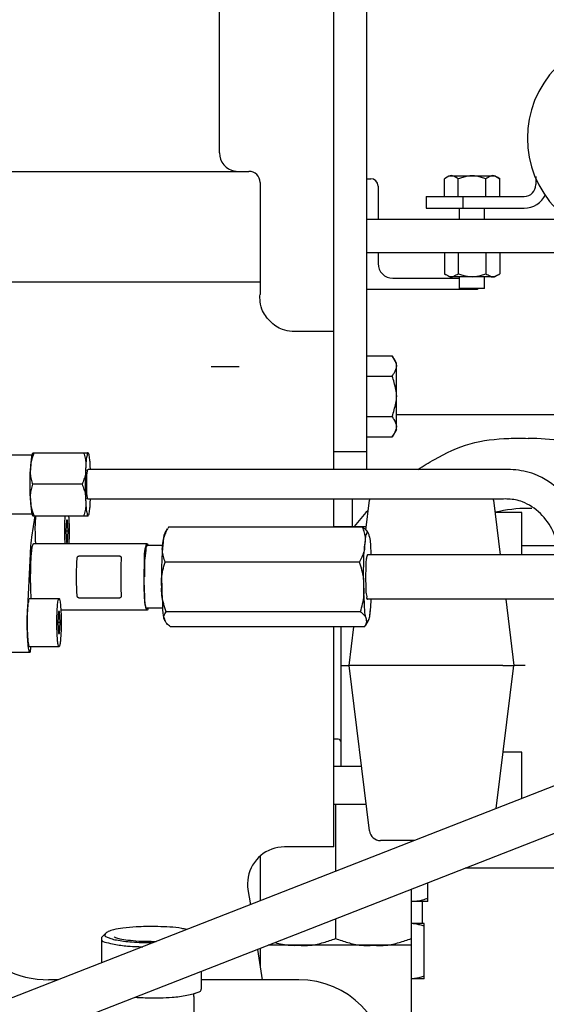
# Model space of a CAD drawing. Units: millimetres. Extents: x -14846 to 77, y 0 to 10027.
# Drawn here: x -1755 to -1612, y 5555 to 5822 of the extents above; entities that cross this region are included whole.
import ezdxf

# ---------------------------------------------------------------- set-up
doc = ezdxf.new("R2010")
doc.units = ezdxf.units.MM
doc.styles.get("Standard").update_dxf_attribs({"font": 'ROMANS', "bigfont": 'EXTFONT'})
doc.dimstyles.new('ISO-25', dxfattribs={"dimtxt": 2.5, "dimasz": 2.5, "dimexe": 1.25, "dimexo": 0.625, "dimtad": 1, "dimtxsty": 'Standard', "dimcen": 2.5, "dimadec": 0, "dimazin": 0, "dimtfac": 1, "dimtmove": 0, "dimatfit": 3, "dimfxl": 1, "dimarcsym": 0})

# ---------------------------------------------------------------- blocks, each defined once
blk = doc.blocks.new('_OPEN')
at = {"color": 0, "linetype": 'ByBlock', "lineweight": -2}
for p, q in [((-1, 0.166667), (0, 0)), ((-1, -0.166667), (0, 0)), ((0, 0), (-1, 0))]:
    blk.add_line(p, q, dxfattribs=at)
blk = doc.blocks.new('*D106')
at = {"color": 0, "lineweight": -2}
for p, q in [((-1067.49, 3951.81), (-1067.49, 7019.81)), ((-2011.88, 6982.31), (-1070.61, 6982.31))]:
    blk.add_line(p, q, dxfattribs=at)
at = {"layer": 'Defpoints', "color": 0}
for p in [(-2014.99, 7012.96), (-1067.49, 6982.31), (-1067.49, 3951.81)]:
    blk.add_point(p, dxfattribs=at)
at = {"color": 0, "lineweight": -2, "xscale": 3.114, "yscale": 3.114, "zscale": 3.114, "rotation": 180}
blk.add_blockref('_OPEN', (-2014.99, 6982.31), dxfattribs=at)
at = {"color": 0, "lineweight": -2, "xscale": 3.114, "yscale": 3.114, "zscale": 3.114}
blk.add_blockref('_OPEN', (-1067.49, 6982.31), dxfattribs=at)
at = {"color": 0, "insert": (-1541.24, 7057.96), "char_height": 100, "attachment_point": 5}
blk.add_mtext('947.5', dxfattribs=at)
blk = doc.blocks.new('*D122')
at = {"color": 0, "lineweight": -2}
for p, q in [((-3407.49, 6619.81), (-3407.49, 7186.1)), ((-1067.49, 3951.81), (-1067.49, 7186.1)), ((-1070.61, 7148.6), (-3404.38, 7148.6))]:
    blk.add_line(p, q, dxfattribs=at)
at = {"layer": 'Defpoints', "color": 0}
for p in [(-3407.49, 7148.6), (-3407.49, 6619.81), (-1067.49, 3951.81)]:
    blk.add_point(p, dxfattribs=at)
at = {"color": 0, "lineweight": -2, "xscale": 3.114, "yscale": 3.114, "zscale": 3.114, "rotation": 180}
blk.add_blockref('_OPEN', (-3407.49, 7148.6), dxfattribs=at)
at = {"color": 0, "lineweight": -2, "xscale": 3.114, "yscale": 3.114, "zscale": 3.114}
blk.add_blockref('_OPEN', (-1067.49, 7148.6), dxfattribs=at)
at = {"color": 0, "insert": (-2237.49, 7224.05), "char_height": 100, "attachment_point": 5}
blk.add_mtext('2340', dxfattribs=at)
blk = doc.blocks.new('*D125')
at = {"color": 0, "lineweight": -2}
for p, q in [((-1414.99, 4424.12), (-1414.99, 3702.21)), ((-1418.11, 3703.71), (-2011.88, 3703.71)), ((-1414.99, 3703.71), (-814.54, 3703.71))]:
    blk.add_line(p, q, dxfattribs=at)
at = {"layer": 'Defpoints', "color": 0}
for p in [(-2014.99, 6536.83), (-1414.99, 4424.12), (-2014.99, 3703.71)]:
    blk.add_point(p, dxfattribs=at)
at = {"color": 0, "lineweight": -2, "xscale": 3.114, "yscale": 3.114, "zscale": 3.114, "rotation": 180}
blk.add_blockref('_OPEN', (-2014.99, 3703.71), dxfattribs=at)
at = {"color": 0, "lineweight": -2, "xscale": 3.114, "yscale": 3.114, "zscale": 3.114}
blk.add_blockref('_OPEN', (-1414.99, 3703.71), dxfattribs=at)
at = {"color": 0, "insert": (-967.54, 3779.16), "char_height": 100, "attachment_point": 5}
blk.add_mtext('600', dxfattribs=at)
blk = doc.blocks.new('*D151')
at = {"color": 0, "lineweight": -2}
for p, q in [((-1874.99, 6319.81), (-49.61, 6319.81)), ((-87.11, 4222.92), (-87.11, 6316.69))]:
    blk.add_line(p, q, dxfattribs=at)
at = {"layer": 'Defpoints', "color": 0}
for p in [(-1874.99, 6319.81), (-87.11, 6319.81), (-1055.3, 4219.81)]:
    blk.add_point(p, dxfattribs=at)
at = {"color": 0, "lineweight": -2, "xscale": 3.114, "yscale": 3.114, "zscale": 3.114}
for p, rotation in [((-87.11, 6319.81), 89.99999999999999), ((-87.11, 4219.81), 270)]:
    blk.add_blockref('_OPEN', p, dxfattribs=dict(at, rotation=rotation))
at = {"color": 0, "insert": (-162.56, 5059.33), "char_height": 100, "attachment_point": 5, "rotation": 90}
blk.add_mtext('2100', dxfattribs=at)

msp = doc.modelspace()

# ---------------------------------------------------------------- linework, layer by layer
at = {"color": 7, "linetype": 'Continuous'}
for p, q in [((-1669.995, 5699.926), (-1669.995, 5869.805)), ((-1660.995, 5699.926), (-1660.995, 5869.805)), ((-1700.994, 5785.805), (-1700.994, 5854.305)), ((-2178.994, 5780.805), (-1692.996, 5780.805)), ((-1660.995, 5778.805), (-1659.995, 5778.805)), ((-1638.795, 5779.505), (-1640, 5778.809)), ((-1640, 5774.005), (-1640, 5778.809)), ((-1626.195, 5779.505), (-1638.795, 5779.505)), ((-1636.248, 5774.005), (-1636.248, 5778.809)), ((-1628.742, 5774.005), (-1628.742, 5778.809)), ((-1626.195, 5779.505), (-1624.989, 5778.809)), ((-1624.989, 5774.005), (-1624.989, 5778.809)), ((-1615.195, 5779.392), (-1615.195, 5777.205)), ((-1689.996, 5777.805), (-1689.995, 5747.386)), ((-1657.995, 5776.805), (-1657.995, 5767.805)), ((-1644.995, 5774.005), (-1644.995, 5770.805)), ((-1644.995, 5774.005), (-1618.395, 5774.005)), ((-1634.995, 5774.005), (-1634.995, 5770.805)), ((-1644.995, 5770.805), (-1618.395, 5770.805)), ((-1635.895, 5767.805), (-1635.895, 5770.805)), ((-1629.095, 5767.805), (-1629.095, 5770.805)), ((-1660.995, 5767.805), (-1606.113, 5767.805)), ((-1660.995, 5758.805), (-1570.309, 5758.805)), ((-1657.995, 5758.805), (-1657.995, 5755.805)), ((-1640, 5758.805), (-1640, 5753.03)), ((-1636.248, 5758.805), (-1636.248, 5753.03)), ((-1628.742, 5758.805), (-1628.742, 5753.03)), ((-1624.989, 5758.805), (-1624.989, 5753.03)), ((-1638.745, 5752.305), (-1640, 5753.03)), ((-1638.745, 5752.305), (-1626.245, 5752.305)), ((-1635.895, 5749.005), (-1635.895, 5752.305)), ((-1629.095, 5749.005), (-1629.095, 5752.305)), ((-1626.245, 5752.305), (-1624.989, 5753.03)), ((-2224.995, 5750.805), (-1689.996, 5750.805)), ((-1653.995, 5751.805), (-1635.895, 5751.805)), ((-1630.995, 5748.805), (-1660.995, 5748.805)), ((-1629.095, 5749.005), (-1635.895, 5749.005)), ((-1630.995, 5749.005), (-1630.995, 5748.805)), ((-1669.995, 5737.386), (-1679.999, 5737.386)), ((-1660.995, 5730.775), (-1654.132, 5730.775)), ((-1652.995, 5728.805), (-1654.132, 5730.775)), ((-1652.995, 5710.805), (-1652.995, 5728.805)), ((-1695.687, 5727.805), (-1703.276, 5727.805)), ((-1660.995, 5725.29), (-1654.132, 5725.29)), ((-1524.995, 5714.805), (-1652.995, 5714.805)), ((-1660.995, 5714.32), (-1654.132, 5714.32)), ((-1652.995, 5710.805), (-1654.132, 5708.836)), ((-1660.995, 5708.836), (-1654.132, 5708.836)), ((-1757.564, 5703.926), (-1751.825, 5703.926)), ((-1751.699, 5704.328), (-1751.644, 5704.426)), ((-1751.644, 5704.426), (-1736.588, 5704.426)), ((-1736.532, 5704.328), (-1736.644, 5704.426)), ((-1669.995, 5704.805), (-1660.995, 5704.805)), ((-1624.487, 5699.926), (-1736.644, 5699.926)), ((-1738.256, 5695.926), (-1751.686, 5695.926)), ((-1624.487, 5691.926), (-1736.644, 5691.926)), ((-1669.995, 5684.3), (-1669.995, 5691.926)), ((-1664.995, 5691.926), (-1664.995, 5684.455)), ((-1661.319, 5683.522), (-1660.318, 5691.671)), ((-1626.671, 5691.671), (-1624.846, 5676.805)), ((-1757.564, 5687.926), (-1751.825, 5687.926)), ((-1618.995, 5688.305), (-1626.258, 5688.305)), ((-1618.995, 5676.805), (-1618.995, 5688.304)), ((-1751.075, 5687.426), (-1751.948, 5681.62)), ((-1751.699, 5687.524), (-1751.644, 5687.426)), ((-1751.643, 5687.426), (-1736.588, 5687.426)), ((-1742.505, 5686.18), (-1742.655, 5683.18)), ((-1742.203, 5686.18), (-1742.505, 5686.18)), ((-1742.052, 5683.18), (-1742.203, 5686.18)), ((-1736.644, 5687.426), (-1736.532, 5687.525)), ((-1742.655, 5683.18), (-1742.505, 5680.18)), ((-1742.052, 5683.18), (-1742.655, 5683.18)), ((-1742.203, 5680.18), (-1742.052, 5683.18)), ((-1715.785, 5682.667), (-1715.051, 5683.958)), ((-1715.599, 5682.606), (-1715.587, 5682.638)), ((-1662.178, 5684.3), (-1714.833, 5684.3)), ((-1669.995, 5684.455), (-1661.204, 5684.455)), ((-1660.677, 5682.666), (-1660.532, 5682.288)), ((-1720.608, 5679.805), (-1751.402, 5679.805)), ((-1742.505, 5680.18), (-1742.203, 5680.18)), ((-1716.341, 5679.305), (-1720.608, 5679.305)), ((-1618.995, 5679.305), (-1609.597, 5679.305)), ((-1752.344, 5677.074), (-1753.083, 5662.443)), ((-1728.003, 5676.462), (-1739.161, 5676.462)), ((-1663.059, 5674.831), (-1715.715, 5674.831)), ((-1660.836, 5676.803), (-1660.881, 5676.782)), ((-1507.881, 5676.805), (-1660.836, 5676.805)), ((-1472.322, 5668.053), (-1831.152, 5527.75)), ((-1752.48, 5664.931), (-1744.511, 5664.931)), ((-1739.161, 5665.148), (-1728.003, 5665.148)), ((-1507.881, 5664.805), (-1660.836, 5664.805)), ((-1623.373, 5664.805), (-1621.163, 5646.805)), ((-1744.662, 5661.431), (-1744.812, 5658.431)), ((-1744.36, 5661.431), (-1744.662, 5661.431)), ((-1744.209, 5658.431), (-1744.36, 5661.431)), ((-1720.608, 5661.805), (-1744.029, 5661.805)), ((-1716.358, 5662.305), (-1720.608, 5662.305)), ((-1662.785, 5661.336), (-1715.441, 5661.336)), ((-1744.812, 5658.431), (-1744.662, 5655.431)), ((-1744.209, 5658.431), (-1744.812, 5658.431)), ((-1744.36, 5655.431), (-1744.209, 5658.431)), ((-1715.93, 5659.323), (-1715.785, 5658.945)), ((-1715.785, 5658.944), (-1715.716, 5658.822)), ((-1660.677, 5658.944), (-1661.412, 5657.652)), ((-1467.952, 5656.877), (-1826.782, 5516.574)), ((-1661.63, 5657.31), (-1714.285, 5657.31)), ((-1669.995, 5597.581), (-1669.995, 5657.31)), ((-1667.995, 5619.455), (-1667.995, 5657.31)), ((-1665.827, 5646.805), (-1664.537, 5657.31)), ((-1661.63, 5657.31), (-1661.411, 5657.652)), ((-1661.412, 5657.652), (-1661.403, 5657.667)), ((-1744.662, 5655.431), (-1744.36, 5655.431)), ((-1764.434, 5650.431), (-1752.48, 5650.431)), ((-1752.48, 5651.931), (-1744.511, 5651.931)), ((-1752.13, 5651.51), (-1752.067, 5651.931)), ((-1667.995, 5646.805), (-1665.827, 5646.805)), ((-1660.318, 5601.94), (-1665.827, 5646.805)), ((-1662.849, 5646.805), (-1665.827, 5646.805)), ((-1624.14, 5646.805), (-1662.849, 5646.805)), ((-1625.928, 5607.993), (-1621.163, 5646.805)), ((-1624.14, 5646.805), (-1621.163, 5646.805)), ((-1618.14, 5646.805), (-1621.163, 5646.805)), ((-1668.795, 5626.805), (-1669.995, 5626.805)), ((-1618.995, 5623.305), (-1624.048, 5623.305)), ((-1618.995, 5610.704), (-1618.995, 5623.304)), ((-1669.995, 5619.455), (-1662.469, 5619.455)), ((-1669.995, 5609.155), (-1661.204, 5609.155)), ((-1669.495, 5609.101), (-1669.495, 5590.958)), ((-1669.995, 5597.581), (-1683.394, 5597.581)), ((-1648.147, 5599.305), (-1657.341, 5599.305)), ((-1648.995, 5599.305), (-1648.995, 5598.974)), ((-1648.272, 5599.256), (-1648.272, 5599.305)), ((-1689.995, 5595.077), (-1689.995, 5582.943)), ((-1608.626, 5591.805), (-1634.376, 5591.805)), ((-1644.495, 5582.805), (-1644.495, 5587.849)), ((-1693.263, 5586.027), (-1692.618, 5581.917)), ((-1648.995, 5586.089), (-1648.995, 5536.932)), ((-1644.495, 5582.805), (-1648.995, 5582.805)), ((-1645.995, 5582.805), (-1645.995, 5576.805)), ((-1669.495, 5578.074), (-1669.495, 5572.763)), ((-1645.495, 5576.805), (-1648.995, 5576.805)), ((-1645.495, 5561.805), (-1645.495, 5576.805)), ((-1731.799, 5574.188), (-1732.783, 5573.234)), ((-1732.995, 5572.82), (-1732.995, 5566.13)), ((-1648.995, 5570.932), (-1687.759, 5570.932)), ((-1690.714, 5569.777), (-1689.423, 5561.553)), ((-1689.995, 5570.058), (-1689.995, 5565.196)), ((-1705.995, 5563.802), (-1705.995, 5559.033)), ((-1744.701, 5561.553), (-1747.375, 5561.553)), ((-1679.447, 5561.553), (-1705.995, 5561.553)), ((-1645.495, 5561.805), (-1648.995, 5561.805)), ((-1707.995, 5557.064), (-1707.995, 5552.077))]:
    msp.add_line(p, q, dxfattribs=at)
for points in [[(-1739.594, 5675.928), (-1739.575, 5676.06), (-1739.537, 5676.176), (-1739.482, 5676.275), (-1739.413, 5676.356), (-1739.333, 5676.415), (-1739.246, 5676.451), (-1739.161, 5676.462)], [(-1728.003, 5676.462), (-1727.92, 5676.451), (-1727.837, 5676.415), (-1727.766, 5676.356), (-1727.708, 5676.275), (-1727.666, 5676.176), (-1727.643, 5676.06), (-1727.64, 5675.928)], [(-1739.161, 5665.148), (-1739.246, 5665.16), (-1739.333, 5665.196), (-1739.413, 5665.255), (-1739.482, 5665.335), (-1739.537, 5665.434), (-1739.575, 5665.55), (-1739.594, 5665.683)], [(-1727.64, 5665.683), (-1727.643, 5665.55), (-1727.666, 5665.434), (-1727.708, 5665.335), (-1727.766, 5665.255), (-1727.837, 5665.196), (-1727.92, 5665.16), (-1728.003, 5665.148)], [(-1762.698, 5567.93), (-1762.241, 5567.223), (-1761.605, 5566.464), (-1760.83, 5565.728), (-1759.924, 5565.024), (-1758.892, 5564.363), (-1757.74, 5563.751), (-1756.47, 5563.196), (-1755.09, 5562.707), (-1753.618, 5562.295), (-1752.07, 5561.967), (-1750.464, 5561.732), (-1748.82, 5561.593), (-1747.375, 5561.553)]]:
    msp.add_lwpolyline(points, dxfattribs=at)
for centre, radius, start, end in [((-1589.995, 5789.805), 27.5, 46.8371, 313.1629), ((-1695.994, 5785.806), 5, 180.00335, 259.93768), ((-1695.993, 5785.816), 5.011, 259.94363, 269.99033), ((-1692.996, 5777.805), 3, 0.00436, 90.00436), ((-1659.995, 5776.805), 2, 0, 90), ((-1618.395, 5777.205), 3.2, 270, 0), ((-1618.395, 5777.205), 6.4, 270, 334.80055), ((-1653.995, 5755.805), 4, 180, 270), ((-1617.347, 5651.761), 56.633, 80.48338, 89.98549), ((-1800.949, 5696.909), 65.028, 2.66917, 2.87963), ((-1624.487, 5677.666), 22.26, 89.16881, 89.9999), ((-1800.949, 5694.943), 65.028, 357.12037, 357.33083), ((-1657.341, 5691.305), 3, 167.98651, 172.99994), ((-1629.649, 5691.305), 3, 7.00006, 12.01349), ((-1612.522, 5644.415), 65.572, 137.42702, 142.35254), ((-1613.148, 5644.974), 64.733, 137.23953, 137.4161), ((-1617.215, 5651.239), 38.167, 103.48974, 103.71159), ((-1617.304, 5651.606), 37.788, 90.04539, 103.48873), ((-1617.334, 5651.987), 37.408, 88.40017, 89.99976), ((-1696.673, 5674.965), 20.419, 152.79288, 153.93149), ((-1663.309, 5681.331), 2.948, 29.63484, 33.24748), ((-1723.537, 5678.514), 3.284, 14.82488, 15.53562), ((-1713.426, 5660.124), 2.634, 206.45624, 209.62415), ((-1713.178, 5660.265), 2.919, 209.62728, 212.79621), ((-1662.895, 5658.811), 1.828, 355.37912, 2.84572), ((-1668.795, 5626.005), 0.8, 0, 90), ((-1684.571, 5563.872), 47.675, 71.56473, 71.78687), ((-1654.41, 5563.848), 47.701, 108.20833, 108.43529), ((-1657.341, 5602.305), 3, 187.00006, 270.00001), ((-1683.395, 5587.594), 9.988, 89.99702, 169.6388), ((-1683.289, 5587.58), 10.094, 169.6698, 188.85043), ((-1719.493, 5633.438), 61.516, 269.99786, 271.26259), ((-1679.447, 5537.553), 24, 0, 90), ((-1719.57, 5629.793), 73.104, 266.63458, 270.05905)]:
    msp.add_arc(centre, radius, start, end, dxfattribs=at)
for points, start_tangent, end_tangent in [([(-1636.248, 5778.809), (-1636.815, 5779.137), (-1638.124, 5779.643), (-1639.433, 5779.137), (-1640, 5778.809)], (-0.840603, 0.5416517), (-0.8406031, -0.5416516)), ([(-1628.742, 5778.809), (-1629.958, 5779.16), (-1632.495, 5779.619), (-1635.031, 5779.16), (-1636.248, 5778.809)], (-0.9509367, 0.3093854), (-0.9509368, -0.3093853)), ([(-1624.989, 5778.809), (-1625.556, 5779.137), (-1626.866, 5779.643), (-1628.175, 5779.137), (-1628.742, 5778.809)], (-0.840603, 0.5416517), (-0.8406031, -0.5416516)), ([(-1640, 5753.03), (-1639.433, 5752.703), (-1638.124, 5752.197), (-1636.815, 5752.703), (-1636.248, 5753.03)], (0.840603, -0.5416517), (0.8406031, 0.5416516)), ([(-1636.248, 5753.03), (-1635.031, 5752.679), (-1632.495, 5752.22), (-1629.958, 5752.679), (-1628.742, 5753.03)], (0.9509367, -0.3093854), (0.9509368, 0.3093853)), ([(-1628.742, 5753.03), (-1628.175, 5752.703), (-1626.866, 5752.197), (-1625.556, 5752.703), (-1624.989, 5753.03)], (0.840603, -0.5416517), (0.8406031, 0.5416516)), ([(-1679.999, 5737.386), (-1681.3, 5737.386), (-1683.929, 5737.907), (-1687.252, 5740.133), (-1689.475, 5743.457), (-1689.995, 5746.086), (-1689.995, 5747.386)], (-0.9980193, -0.0629088), (0.0628241, 0.9980246)), ([(-1654.132, 5725.29), (-1653.654, 5726.119), (-1652.914, 5728.032), (-1653.654, 5729.946), (-1654.132, 5730.775)], (0.5416517, 0.840603), (-0.5416516, 0.8406031)), ([(-1654.132, 5714.32), (-1653.619, 5716.098), (-1652.949, 5719.805), (-1653.619, 5723.513), (-1654.132, 5725.29)], (0.3093854, 0.9509367), (-0.3093853, 0.9509368)), ([(-1654.132, 5708.836), (-1653.654, 5709.664), (-1652.914, 5711.578), (-1653.654, 5713.492), (-1654.132, 5714.32)], (0.5416517, 0.840603), (-0.5416516, 0.8406031)), ([(-1647.178, 5699.971), (-1642.694, 5702.684), (-1633.01, 5706.935), (-1622.526, 5708.395), (-1617.333, 5708.394)], (0.8326154, 0.5538516), (0.9989765, -0.0452322)), ([(-1751.259, 5704.426), (-1751.778, 5703.069), (-1752.156, 5701.628), (-1752.229, 5700.176)], (-0.406458, -0.9136695), (0.0494323, -0.9987775)), ([(-1751.827, 5703.969), (-1751.95, 5703.486), (-1752.099, 5702.216), (-1752.19, 5700.949), (-1752.229, 5700.176)], (-0.2828781, -0.9591559), (-0.0421336, -0.999112)), ([(-1751.699, 5704.328), (-1751.711, 5704.307), (-1751.767, 5704.192), (-1751.801, 5704.069), (-1751.827, 5703.969)], (-0.5041805, -0.8635983), (-0.2359758, -0.9717589)), ([(-1737.828, 5704.426), (-1737.441, 5703.052), (-1737.214, 5701.603), (-1737.286, 5700.176)], (0.3269421, -0.9450444), (-0.1490786, -0.9888254)), ([(-1736.644, 5704.426), (-1736.76, 5704.426), (-1736.904, 5703.892), (-1737.05, 5703.174), (-1737.191, 5701.782), (-1737.256, 5700.764), (-1737.286, 5700.176)], (-0.9892108, 0.1464992), (-0.0452236, -0.9989769)), ([(-1736.003, 5700.176), (-1736.049, 5701.1), (-1736.122, 5702.331), (-1736.339, 5703.705), (-1736.446, 5704.177), (-1736.532, 5704.328)], (-0.0463223, 0.9989265), (-0.5586877, 0.8293781)), ([(-1752.229, 5691.676), (-1752.263, 5692.359), (-1752.36, 5695.192), (-1752.337, 5698.029), (-1752.229, 5700.176)], (-0.0534001, 0.9985732), (0.0684083, 0.9976574)), ([(-1752.229, 5700.176), (-1752.3, 5698.75), (-1752.074, 5697.301), (-1751.686, 5695.926)], (-0.1490828, -0.9888247), (0.3269412, -0.9450447)), ([(-1737.286, 5700.176), (-1737.359, 5698.725), (-1737.737, 5697.284), (-1738.256, 5695.926)], (0.0494366, -0.9987773), (-0.406457, -0.9136699)), ([(-1737.286, 5700.176), (-1737.32, 5699.493), (-1737.417, 5696.661), (-1737.394, 5693.824), (-1737.286, 5691.676)], (-0.0534001, -0.9985732), (0.0684082, -0.9976574)), ([(-1736.993, 5695.926), (-1736.993, 5696.437), (-1736.978, 5697.379), (-1736.919, 5698.493), (-1736.848, 5699.207), (-1736.788, 5699.586), (-1736.74, 5699.794), (-1736.678, 5699.926), (-1736.644, 5699.926)], (-0.0055927, 0.9999844), (0.9881857, -0.1532611)), ([(-1601.316, 5678.075), (-1601.586, 5680.97), (-1603.154, 5686.694), (-1608.309, 5693.861), (-1615.616, 5698.69), (-1621.337, 5699.883), (-1624.164, 5699.924)], (-0.0360097, 0.9993514), (-0.9988965, -0.0469652)), ([(-1751.686, 5695.926), (-1752.074, 5694.552), (-1752.3, 5693.103), (-1752.229, 5691.676)], (-0.3269412, -0.9450447), (0.1490825, -0.9888248)), ([(-1738.256, 5695.926), (-1737.737, 5694.569), (-1737.359, 5693.128), (-1737.286, 5691.676)], (0.4064571, -0.9136699), (-0.0494363, -0.9987773)), ([(-1736.644, 5691.926), (-1736.678, 5691.926), (-1736.74, 5692.058), (-1736.788, 5692.266), (-1736.848, 5692.645), (-1736.919, 5693.36), (-1736.978, 5694.474), (-1736.993, 5695.416), (-1736.993, 5695.926)], (-0.9881857, -0.1532611), (0.0055927, 0.9999844)), ([(-1752.229, 5691.676), (-1752.156, 5690.225), (-1751.778, 5688.784), (-1751.259, 5687.426)], (-0.0494369, -0.9987772), (0.4064569, -0.9136699)), ([(-1752.229, 5691.676), (-1752.19, 5690.903), (-1752.099, 5689.636), (-1751.95, 5688.366), (-1751.827, 5687.883)], (0.0421329, -0.999112), (0.282878, -0.9591559)), ([(-1737.286, 5691.676), (-1737.214, 5690.25), (-1737.441, 5688.801), (-1737.828, 5687.426)], (0.1490831, -0.9888247), (-0.3269411, -0.9450447)), ([(-1737.286, 5691.676), (-1737.256, 5691.089), (-1737.191, 5690.07), (-1737.05, 5688.678), (-1736.904, 5687.961), (-1736.76, 5687.426), (-1736.644, 5687.426)], (0.045223, -0.9989769), (0.9892151, 0.1464704)), ([(-1736.532, 5687.524), (-1736.446, 5687.675), (-1736.339, 5688.147), (-1736.122, 5689.521), (-1736.049, 5690.752), (-1736.003, 5691.676)], (0.5586849, 0.82938), (0.046323, 0.9989265)), ([(-1609.282, 5677.334), (-1609.465, 5679.3), (-1610.524, 5683.17), (-1613.99, 5687.985), (-1618.853, 5691.177), (-1622.635, 5691.926), (-1624.487, 5691.926)], (-0.0359124, 0.9993549), (-0.9980408, -0.0625668)), ([(-1751.827, 5687.883), (-1751.817, 5687.845), (-1751.783, 5687.723), (-1751.743, 5687.601), (-1751.699, 5687.524)], (0.2425921, -0.9701284), (0.5611167, -0.8277367)), ([(-1750.807, 5679.792), (-1750.84, 5680.427), (-1750.923, 5682.992), (-1750.896, 5685.565), (-1750.747, 5687.49)], (-0.0573366, 0.9983549), (0.1052383, 0.994447)), ([(-1742.837, 5679.792), (-1742.871, 5680.427), (-1742.954, 5682.992), (-1742.926, 5685.565), (-1742.778, 5687.49)], (-0.0573366, 0.9983549), (0.1052383, 0.994447)), ([(-1741.93, 5687.49), (-1741.885, 5686.911), (-1741.755, 5684.347), (-1741.764, 5681.775), (-1741.87, 5679.792)], (0.0818368, -0.9966457), (-0.0747282, -0.9972039)), ([(-1715.785, 5682.667), (-1715.856, 5682.541), (-1716.169, 5681.523), (-1716.257, 5680.47), (-1716.341, 5679.566)], (-0.5166978, -0.8561679), (-0.096903, -0.9952938)), ([(-1716.341, 5679.566), (-1716.245, 5680.604), (-1715.974, 5681.633), (-1715.599, 5682.606)], (0.0126412, 0.9999201), (0.410175, 0.9120068)), ([(-1715.599, 5682.606), (-1715.425, 5683.058), (-1715.228, 5683.502), (-1715.015, 5683.938)], (0.3364274, 0.9417094), (0.4558434, 0.89006)), ([(-1661.551, 5679.566), (-1661.403, 5681.151), (-1661.682, 5682.788), (-1662.178, 5684.3)], (0.2149896, 0.9766163), (-0.3786561, 0.9255374)), ([(-1662.178, 5684.3), (-1661.679, 5683.91), (-1661.191, 5683.477), (-1660.844, 5682.947)], (0.8054565, -0.5926548), (0.4378129, -0.8990661)), ([(-1661.551, 5679.566), (-1661.52, 5679.898), (-1661.407, 5680.877), (-1661.303, 5681.878), (-1661.073, 5682.492)], (0.0873335, 0.9961791), (0.4401267, 0.8979357)), ([(-1661.073, 5682.492), (-1661.031, 5682.606), (-1660.947, 5682.906), (-1660.716, 5682.735), (-1660.677, 5682.666)], (0.3728236, 0.9279023), (0.4177983, -0.9085398)), ([(-1661.073, 5682.492), (-1661.031, 5682.606), (-1660.947, 5682.906), (-1660.716, 5682.735), (-1660.677, 5682.666)], (0.3728236, 0.9279023), (0.4177983, -0.9085398)), ([(-1751.948, 5681.62), (-1751.993, 5681.319), (-1752.183, 5679.809), (-1752.283, 5678.29), (-1752.344, 5677.074)], (-0.1526058, -0.9882871), (-0.0439146, -0.9990353)), ([(-1751.994, 5664.902), (-1752.11, 5666.437), (-1752.187, 5668.831), (-1752.189, 5672.045), (-1752.131, 5674.438), (-1752.017, 5676.543), (-1751.872, 5678.168), (-1751.698, 5679.203), (-1751.557, 5679.665), (-1751.45, 5679.805), (-1751.402, 5679.805)], (-0.092345, 0.9957271), (0.9877949, -0.1557604)), ([(-1720.933, 5678.992), (-1720.894, 5679.198), (-1720.842, 5679.44), (-1720.696, 5679.805), (-1720.608, 5679.805)], (0.1773206, 0.9841531), (0.9885571, -0.1508469)), ([(-1720.811, 5679.499), (-1720.785, 5679.578), (-1720.749, 5679.691), (-1720.65, 5679.805), (-1720.608, 5679.805)], (0.3131184, 0.9497141), (0.9882155, -0.1530688)), ([(-1720.608, 5679.805), (-1720.578, 5679.805), (-1720.506, 5679.749), (-1720.474, 5679.676), (-1720.453, 5679.63)], (0.9898802, 0.1419055), (0.3957218, -0.9183704)), ([(-1720.608, 5679.805), (-1720.578, 5679.805), (-1720.506, 5679.748), (-1720.474, 5679.676), (-1720.453, 5679.63)], (0.9897943, 0.1425032), (0.3959444, -0.9182745)), ([(-1660.532, 5682.288), (-1660.453, 5682.011), (-1660.117, 5680.226), (-1660.012, 5678.412), (-1659.934, 5676.889)], (0.2881824, -0.9575755), (0.048212, -0.9988371)), ([(-1721.392, 5670.805), (-1721.392, 5672.632), (-1721.254, 5675.515), (-1721.145, 5678.471), (-1720.811, 5679.499)], (-0.0185455, 0.999828), (0.3773519, 0.9260699)), ([(-1720.713, 5679.219), (-1720.883, 5678.938), (-1721.001, 5677.943), (-1721.325, 5675.179), (-1721.348, 5672.662), (-1721.348, 5670.805)], (-0.6009776, -0.7992658), (0.0039629, -0.9999921)), ([(-1721.392, 5670.805), (-1721.392, 5671.651), (-1721.341, 5674.381), (-1721.288, 5677.136), (-1720.933, 5678.992)], (-0.0044175, 0.9999902), (0.2537629, 0.9672664)), ([(-1720.608, 5679.305), (-1720.66, 5679.305), (-1720.771, 5679.138), (-1720.808, 5678.996), (-1720.836, 5678.889)], (-0.9879222, 0.1549508), (-0.2623914, -0.9649615)), ([(-1720.608, 5679.305), (-1720.627, 5679.305), (-1720.672, 5679.282), (-1720.699, 5679.243), (-1720.713, 5679.219)], (-0.9928422, 0.1194334), (-0.5027395, -0.8644379)), ([(-1720.453, 5679.63), (-1720.438, 5679.595), (-1720.409, 5679.516), (-1720.385, 5679.435), (-1720.372, 5679.391)], (0.4139424, -0.9103031), (0.2599707, -0.9656165)), ([(-1716.341, 5679.566), (-1716.416, 5678.76), (-1716.672, 5674.938), (-1716.706, 5671.103), (-1716.645, 5668.083)], (-0.0972083, -0.9952641), (0.0331554, -0.9994502)), ([(-1715.715, 5674.831), (-1716.21, 5676.344), (-1716.489, 5677.981), (-1716.341, 5679.566)], (-0.3786775, 0.9255287), (0.2149687, 0.9766209)), ([(-1663.059, 5674.831), (-1662.302, 5676.304), (-1661.704, 5677.916), (-1661.551, 5679.566)], (0.5080994, 0.8612985), (-0.0316325, 0.9994996)), ([(-1661.854, 5668.083), (-1661.876, 5669.122), (-1661.902, 5672.951), (-1661.809, 5676.787), (-1661.551, 5679.566)], (-0.0231486, 0.999732), (0.121383, 0.9926057)), ([(-1739.734, 5670.805), (-1739.734, 5672.122), (-1739.703, 5673.83), (-1739.618, 5675.537), (-1739.594, 5675.928)], (-0.0077254, 0.9999702), (0.0621203, 0.9980687)), ([(-1727.64, 5675.928), (-1727.663, 5675.537), (-1727.749, 5673.83), (-1727.779, 5672.122), (-1727.779, 5670.805)], (-0.0621203, -0.9980687), (0.0077254, -0.9999702)), ([(-1716.645, 5668.083), (-1716.691, 5670.353), (-1716.317, 5672.642), (-1715.715, 5674.831)], (-0.1089594, 0.9940462), (0.3150424, 0.9490776)), ([(-1661.854, 5668.083), (-1661.901, 5670.368), (-1662.372, 5672.652), (-1663.059, 5674.831)], (0.0686871, 0.9976383), (-0.3486431, 0.9372556)), ([(-1661.042, 5676.322), (-1661.224, 5675.425), (-1661.328, 5673.174), (-1661.385, 5670.28), (-1661.295, 5667.843), (-1661.21, 5666.266), (-1661.049, 5665.472), (-1660.966, 5664.806), (-1660.836, 5664.805)], (-0.2431199, -0.9699962), (0.9910525, 0.1334729)), ([(-1660.881, 5676.782), (-1660.923, 5676.741), (-1660.982, 5676.58), (-1661.021, 5676.424), (-1661.042, 5676.322)], (-0.7761275, -0.6305761), (-0.1829912, -0.9831146)), ([(-1739.594, 5665.683), (-1739.618, 5666.074), (-1739.703, 5667.78), (-1739.734, 5669.489), (-1739.734, 5670.805)], (-0.0621203, 0.9980687), (0.0077254, 0.9999702)), ([(-1727.779, 5670.805), (-1727.779, 5669.489), (-1727.749, 5667.78), (-1727.663, 5666.074), (-1727.64, 5665.683)], (-0.0077254, -0.9999702), (0.0621203, -0.9980687)), ([(-1720.842, 5662.217), (-1721.135, 5663.271), (-1721.277, 5666.172), (-1721.392, 5669.028), (-1721.392, 5670.805)], (-0.3251427, 0.945665), (0.0153516, 0.9998822)), ([(-1720.933, 5662.619), (-1721.021, 5663.076), (-1721.338, 5665.796), (-1721.392, 5668.536), (-1721.392, 5670.805)], (-0.197788, 0.9802448), (0.0088942, 0.9999604)), ([(-1715.441, 5661.336), (-1716.128, 5663.515), (-1716.599, 5665.799), (-1716.645, 5668.083)], (-0.3486589, 0.9372497), (0.0686709, 0.9976394)), ([(-1716.645, 5668.083), (-1716.608, 5666.255), (-1716.452, 5663.339), (-1716.235, 5660.385), (-1715.93, 5659.323)], (0.0075934, -0.9999712), (0.3285284, -0.9444941)), ([(-1662.785, 5661.336), (-1662.183, 5663.525), (-1661.808, 5665.813), (-1661.854, 5668.083)], (0.3150263, 0.949083), (-0.1089757, 0.9940444)), ([(-1661.14, 5659.323), (-1661.444, 5660.385), (-1661.662, 5663.339), (-1661.817, 5666.255), (-1661.854, 5668.083)], (-0.3285284, 0.9444941), (-0.0075934, 0.9999712)), ([(-1752.953, 5654.853), (-1753.016, 5655.948), (-1753.056, 5657.625), (-1753.04, 5659.843), (-1752.99, 5661.445), (-1752.907, 5662.802), (-1752.799, 5663.921), (-1752.682, 5664.496), (-1752.573, 5664.931), (-1752.48, 5664.931)], (-0.0706822, 0.9974989), (0.9893232, -0.1457378)), ([(-1744.511, 5651.931), (-1744.566, 5651.931), (-1744.666, 5652.146), (-1744.745, 5652.483), (-1744.842, 5653.099), (-1744.957, 5654.26), (-1745.053, 5656.07), (-1745.09, 5658.431), (-1745.053, 5660.791), (-1744.957, 5662.601), (-1744.842, 5663.762), (-1744.745, 5664.378), (-1744.666, 5664.716), (-1744.566, 5664.931), (-1744.511, 5664.931)], (-0.9881705, -0.153359), (0.9881705, -0.153359)), ([(-1744.511, 5664.931), (-1744.455, 5664.931), (-1744.355, 5664.716), (-1744.277, 5664.378), (-1744.179, 5663.762), (-1744.064, 5662.601), (-1743.968, 5660.791), (-1743.931, 5658.431), (-1743.968, 5656.07), (-1744.064, 5654.26), (-1744.179, 5653.099), (-1744.277, 5652.483), (-1744.355, 5652.146), (-1744.455, 5651.931), (-1744.511, 5651.931)], (0.9881705, 0.153359), (-0.9881705, 0.153359)), ([(-1659.931, 5664.784), (-1659.977, 5663.87), (-1660.036, 5662.956), (-1660.121, 5662.045)], (-0.0435954, -0.9990493), (-0.1068735, -0.9942726)), ([(-1753.083, 5662.443), (-1753.168, 5660.762), (-1753.208, 5657.536), (-1753.107, 5654.309), (-1752.973, 5652.774)], (-0.0635005, -0.9979818), (0.1046886, -0.9945051)), ([(-1720.608, 5661.805), (-1720.696, 5661.805), (-1720.842, 5662.17), (-1720.894, 5662.413), (-1720.933, 5662.619)], (-0.9885571, -0.1508469), (-0.1773206, 0.9841531)), ([(-1720.608, 5661.805), (-1720.66, 5661.805), (-1720.775, 5661.969), (-1720.813, 5662.111), (-1720.842, 5662.217)], (-0.9879494, -0.1547773), (-0.2720324, 0.9622881)), ([(-1720.713, 5662.392), (-1720.699, 5662.368), (-1720.672, 5662.329), (-1720.627, 5662.305), (-1720.608, 5662.305)], (0.5027395, -0.8644379), (0.9928422, 0.1194334)), ([(-1720.453, 5661.981), (-1720.474, 5661.934), (-1720.506, 5661.862), (-1720.578, 5661.805), (-1720.608, 5661.805)], (-0.3957218, -0.9183704), (-0.9898802, 0.1419055)), ([(-1720.453, 5661.981), (-1720.474, 5661.934), (-1720.506, 5661.862), (-1720.578, 5661.805), (-1720.608, 5661.805)], (-0.3959444, -0.9182745), (-0.9897943, 0.1425032)), ([(-1720.372, 5662.22), (-1720.385, 5662.175), (-1720.409, 5662.095), (-1720.438, 5662.016), (-1720.453, 5661.981)], (-0.2599707, -0.9656165), (-0.4139424, -0.9103031)), ([(-1720.405, 5662.112), (-1720.412, 5662.088), (-1720.427, 5662.044), (-1720.445, 5662.001), (-1720.453, 5661.981)], (-0.3034876, -0.9528354), (-0.4085802, -0.9127224)), ([(-1720.362, 5662.256), (-1720.369, 5662.231), (-1720.382, 5662.183), (-1720.397, 5662.135), (-1720.405, 5662.112)], (-0.2523052, -0.9676477), (-0.314593, -0.9492267)), ([(-1715.93, 5659.323), (-1716.121, 5659.987), (-1715.838, 5660.771), (-1715.441, 5661.336)], (-0.4962951, 0.8681539), (0.666297, 0.7456865)), ([(-1661.14, 5659.323), (-1661.31, 5659.917), (-1661.922, 5660.624), (-1662.585, 5661.179), (-1662.785, 5661.336)], (-0.1193216, 0.9928557), (-0.7918962, 0.6106557)), ([(-1660.121, 5662.045), (-1660.153, 5661.704), (-1660.269, 5660.712), (-1660.368, 5659.692), (-1660.614, 5659.078)], (-0.0866841, -0.9962358), (-0.4707746, -0.8822535)), ([(-1660.121, 5662.045), (-1660.151, 5661.723), (-1660.259, 5660.76), (-1660.368, 5659.781), (-1660.581, 5659.168)], (-0.0879704, -0.9961231), (-0.4076017, -0.9131598)), ([(-1715.784, 5658.95), (-1715.814, 5659.011), (-1715.869, 5659.133), (-1715.912, 5659.26), (-1715.93, 5659.323)], (-0.4576825, 0.8891157), (-0.259954, 0.965621)), ([(-1714.285, 5657.31), (-1714.79, 5657.706), (-1715.285, 5658.145), (-1715.632, 5658.684)], (-0.8055203, 0.5925682), (-0.4279657, 0.903795)), ([(-1661.24, 5657.999), (-1661.18, 5658.144), (-1661.086, 5658.44), (-1661.062, 5658.75), (-1661.069, 5658.902)], (0.4096446, 0.9122452), (-0.0914653, 0.9958083)), ([(-1660.677, 5658.944), (-1660.72, 5658.87), (-1661.067, 5658.726), (-1661.09, 5659.15), (-1661.14, 5659.323)], (-0.3967012, -0.9179478), (-0.338529, 0.940956)), ([(-1660.677, 5658.944), (-1660.72, 5658.87), (-1661.067, 5658.726), (-1661.09, 5659.15), (-1661.14, 5659.323)], (-0.3967012, -0.9179478), (-0.338529, 0.940956)), ([(-1661.069, 5658.902), (-1661.073, 5658.972), (-1661.088, 5659.114), (-1661.12, 5659.254), (-1661.14, 5659.323)], (-0.0305469, 0.9995333), (-0.2936664, 0.955908)), ([(-1660.581, 5659.168), (-1660.595, 5659.126), (-1660.624, 5659.05), (-1660.659, 5658.976), (-1660.677, 5658.944)], (-0.3180281, -0.9480813), (-0.513585, -0.8580387)), ([(-1660.614, 5659.078), (-1660.624, 5659.054), (-1660.643, 5659.008), (-1660.666, 5658.964), (-1660.677, 5658.944)], (-0.3650087, -0.9310041), (-0.5071178, -0.8618767)), ([(-1661.412, 5657.652), (-1661.379, 5657.709), (-1661.319, 5657.823), (-1661.265, 5657.941), (-1661.24, 5657.999)], (0.5020647, 0.8648301), (0.3728814, 0.927879)), ([(-1752.48, 5651.931), (-1752.56, 5651.931), (-1752.67, 5652.291), (-1752.773, 5652.788), (-1752.88, 5653.743), (-1752.93, 5654.446), (-1752.953, 5654.853)], (-0.9889782, -0.1480613), (-0.0527137, 0.9986097)), ([(-1752.973, 5652.774), (-1752.944, 5652.442), (-1752.888, 5651.87), (-1752.768, 5651.111), (-1752.672, 5650.695), (-1752.549, 5650.431), (-1752.48, 5650.431)], (0.0829545, -0.9965533), (0.9884336, 0.151654)), ([(-1752.48, 5650.431), (-1752.371, 5650.431), (-1752.235, 5650.942), (-1752.171, 5651.239), (-1752.13, 5651.51)], (0.9890948, -0.1472801), (0.1189001, 0.9929062)), ([(-1644.495, 5583.654), (-1645.943, 5583.171), (-1647.469, 5582.839), (-1648.995, 5582.808)], (-0.9306714, -0.3658561), (-0.9972897, 0.0735747)), ([(-1719.495, 5575.976), (-1720.918, 5575.976), (-1723.601, 5575.9), (-1727.214, 5575.558), (-1729.725, 5575.11), (-1731.143, 5574.619), (-1731.637, 5574.345), (-1731.799, 5574.188)], (-0.9999518, 0.0098162), (-0.6653927, -0.7464935)), ([(-1709.827, 5575.181), (-1711.249, 5575.482), (-1714.475, 5575.857), (-1717.711, 5575.976), (-1719.495, 5575.976)], (-0.9719373, 0.23524), (-0.9999151, -0.0130317)), ([(-1645.495, 5576.046), (-1646.625, 5576.423), (-1647.805, 5576.699), (-1648.994, 5576.78)], (-0.9334134, 0.3588028), (-0.9999275, -0.0120387)), ([(-1732.783, 5573.234), (-1732.816, 5573.202), (-1732.922, 5573.088), (-1732.995, 5572.931), (-1732.995, 5572.82)], (-0.7261469, -0.6875395), (0.1569025, -0.9876141)), ([(-1731.799, 5574.188), (-1731.92, 5574.07), (-1732.113, 5573.64), (-1731.432, 5573.109), (-1730.462, 5572.737), (-1728.938, 5572.356), (-1727.004, 5572.05), (-1724.705, 5571.813), (-1722.164, 5571.668), (-1720.398, 5571.635), (-1719.495, 5571.635)], (-0.7814095, -0.6240186), (0.99998, 0.0063243)), ([(-1719.495, 5571.922), (-1720.669, 5571.922), (-1722.888, 5571.981), (-1725.879, 5572.254), (-1727.955, 5572.595), (-1729.077, 5572.954), (-1729.443, 5573.111), (-1729.549, 5573.192)], (-0.9999568, -0.0092931), (-0.7540213, 0.6568499)), ([(-1732.995, 5572.82), (-1732.995, 5572.438), (-1731.667, 5571.695), (-1729.508, 5571.214), (-1725.926, 5570.696), (-1723.263, 5570.554), (-1721.786, 5570.51)], (-0.157028, -0.9875941), (0.9997663, -0.0216159)), ([(-1685.921, 5571.628), (-1683.897, 5571.185), (-1681.817, 5570.932), (-1679.745, 5570.932)], (0.9657127, -0.259613), (0.9982254, 0.0595487)), ([(-1679.745, 5570.932), (-1676.274, 5570.932), (-1672.787, 5571.666), (-1669.495, 5572.763)], (0.9949862, -0.1000119), (0.9294618, 0.3689185)), ([(-1669.495, 5572.763), (-1666.202, 5571.666), (-1662.716, 5570.932), (-1659.245, 5570.932)], (0.9294618, -0.3689185), (0.9949863, 0.1000118)), ([(-1659.245, 5570.932), (-1655.774, 5570.932), (-1652.287, 5571.666), (-1648.995, 5572.763)], (0.9949862, -0.1000119), (0.9294618, 0.3689185)), ([(-1645.495, 5562.564), (-1646.625, 5562.188), (-1647.805, 5561.911), (-1648.994, 5561.831)], (-0.9334134, -0.3588028), (-0.9999275, 0.0120387)), ([(-1719.495, 5556.689), (-1717.142, 5556.689), (-1713.821, 5556.822), (-1709.815, 5557.362), (-1708.16, 5557.733), (-1707.472, 5557.967)], (0.9998627, -0.0165688), (0.9359488, 0.3521361)), ([(-1707.995, 5557.064), (-1707.995, 5557.145), (-1707.973, 5557.432), (-1707.871, 5557.713), (-1707.759, 5557.887)], (-0.016575, 0.9998626), (0.6111671, 0.7915016)), ([(-1707.472, 5557.967), (-1707.087, 5558.098), (-1706.517, 5558.291), (-1705.995, 5558.812), (-1705.995, 5559.033)], (0.9465137, 0.3226636), (-0.151157, 0.9885098))]:
    msp.add_spline(points, degree=3, dxfattribs=dict(at, start_tangent=start_tangent, end_tangent=end_tangent))

# ---------------------------------------------------------------- dimensions: what is measured, and where the dimension line sits
at = {"color": 7}
for base, p1, p2, override, picture, middle in [((-3407.495, 7148.597), (-1067.495, 3951.805), (-3407.495, 6619.805), {"dimtxt": 100, "dimasz": 3.114, "dimexe": 37.5, "dimexo": 0, "dimgap": 25, "dimtad": 1, "dimtih": 0, "dimtoh": 0, "dimdec": 0, "dimlfac": 1, "dimdsep": 46, "dimblk1": 'OPEN', "dimblk2": 'OPEN', "dimsah": 1, "dimse1": 0, "dimse2": 0, "dimtmove": 0}, '*D122', (-2237.493, 7148.597)), ((-2014.995, 3703.707), (-1414.995, 4424.115), (-2014.995, 6536.834), {"dimtxt": 100, "dimasz": 3.114, "dimexe": 1.5, "dimexo": 0, "dimgap": 25, "dimtad": 1, "dimtih": 0, "dimtoh": 0, "dimdec": 0, "dimlfac": 1, "dimdsep": 46, "dimblk1": 'OPEN', "dimblk2": 'OPEN', "dimsah": 1, "dimse1": 0, "dimse2": 1, "dimtmove": 0}, '*D125', (-967.537, 3703.707))]:
    dim = msp.add_linear_dim(base=base, p1=p1, p2=p2, dimstyle='ISO-25', override=override, dxfattribs=at)
    dim.commit()
    dim.dimension.update_dxf_attribs({"geometry": picture, "text_midpoint": middle, "dimtype": 160})
for base, p1, p2, angle, override, picture, middle in [((-1067.495, 6982.308), (-2014.995, 7012.959), (-1067.495, 3951.805), 180, {"dimtxt": 100, "dimasz": 3.114, "dimexe": 37.5, "dimexo": 0, "dimgap": 25, "dimtad": 1, "dimtih": 0, "dimtoh": 0, "dimdec": 1, "dimlfac": 1, "dimdsep": 46, "dimblk1": 'OPEN', "dimblk2": 'OPEN', "dimsah": 1, "dimse1": 1, "dimse2": 0, "dimtmove": 0}, '*D106', (-1541.244, 6982.308)), ((-87.111, 6319.805), (-1055.299, 4219.805), (-1874.995, 6319.805), 270, {"dimtxt": 100, "dimasz": 3.114, "dimexe": 37.5, "dimexo": 0, "dimgap": 25, "dimtad": 1, "dimtih": 0, "dimtoh": 0, "dimdec": 0, "dimlfac": 1, "dimdsep": 46, "dimblk1": 'OPEN', "dimblk2": 'OPEN', "dimsah": 1, "dimse1": 1, "dimse2": 0, "dimtmove": 0}, '*D151', (-87.111, 5059.331))]:
    dim = msp.add_linear_dim(base=base, p1=p1, p2=p2, angle=angle, dimstyle='ISO-25', override=override, dxfattribs=at)
    dim.commit()
    dim.dimension.update_dxf_attribs({"geometry": picture, "text_midpoint": middle, "dimtype": 160})

doc.saveas('drawing.dxf')
